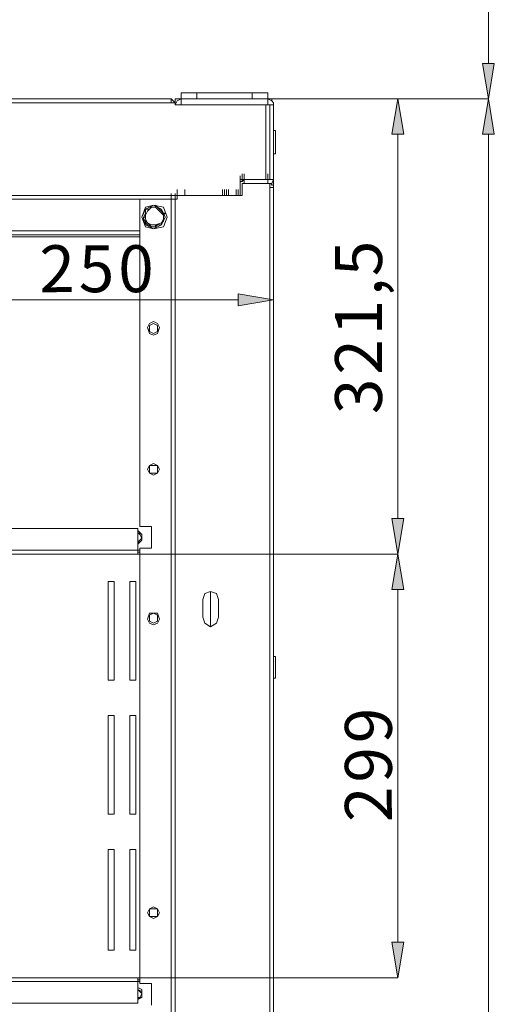
# Model space of a CAD drawing. Units: inches. Extents: x 2 to 295, y 2 to 208.
# Drawn here: x 42 to 52, y 77 to 98 of the extents above; entities that cross this region are included whole.
import ezdxf

# ---------------------------------------------------------------- set-up
doc = ezdxf.new("R2010")
doc.units = ezdxf.units.IN
doc.header["$MEASUREMENT"] = 0

msp = doc.modelspace()

# ---------------------------------------------------------------- hatches: boundary and pattern name
at = {"true_color": 0xff0000}
h = msp.add_hatch(color=1, dxfattribs=at)
h.dxf.hatch_style = 2
h.paths.add_polyline_path([(51.663, 97.2), (51.917, 97.2), (51.79, 96.438)])
h = msp.add_hatch(color=1, dxfattribs=at)
h.dxf.hatch_style = 2
h.paths.add_polyline_path([(49.969, 95.676), (49.715, 95.676), (49.842, 96.438)])
h = msp.add_hatch(color=1, dxfattribs=at)
h.dxf.hatch_style = 2
h.paths.add_polyline_path([(51.917, 95.676), (51.663, 95.676), (51.79, 96.438)])
h = msp.add_hatch(color=1, dxfattribs=at)
h.dxf.hatch_style = 2
h.paths.add_polyline_path([(46.413, 91.993), (46.413, 92.247), (47.175, 92.12)])
h = msp.add_hatch(color=1, dxfattribs=at)
h.dxf.hatch_style = 2
h.paths.add_polyline_path([(49.715, 87.421), (49.969, 87.421), (49.842, 86.659)])
h = msp.add_hatch(color=1, dxfattribs=at)
h.dxf.hatch_style = 2
h.paths.add_polyline_path([(49.969, 85.897), (49.715, 85.897), (49.842, 86.659)])
h = msp.add_hatch(color=1, dxfattribs=at)
h.dxf.hatch_style = 2
h.paths.add_polyline_path([(49.715, 78.319), (49.969, 78.319), (49.842, 77.557)])

# ---------------------------------------------------------------- linework, layer by layer
at = {"color": 1, "lineweight": 18, "true_color": 0xff0000}
for points in [[(51.79, 97.2), (51.79, 110.831)], [(51.663, 97.2), (51.917, 97.2), (51.79, 96.438), (51.663, 97.2)], [(47.048, 96.438), (51.79, 96.438)], [(47.048, 96.438), (49.842, 96.438)], [(47.048, 96.438), (51.79, 96.438)], [(47.175, 96.311), (47.175, 92.12)], [(49.969, 95.676), (49.715, 95.676), (49.842, 96.438), (49.969, 95.676)], [(51.917, 95.676), (51.663, 95.676), (51.79, 96.438), (51.917, 95.676)], [(49.842, 87.421), (49.842, 95.676)], [(51.79, 95.676), (51.79, 36.409)], [(46.413, 91.993), (46.413, 92.247), (47.175, 92.12), (46.413, 91.993)], [(40.36, 92.12), (46.413, 92.12)], [(49.715, 87.421), (49.969, 87.421), (49.842, 86.659), (49.715, 87.421)], [(44.254, 86.659), (49.842, 86.659)], [(44.254, 86.659), (49.842, 86.659)], [(49.969, 85.897), (49.715, 85.897), (49.842, 86.659), (49.969, 85.897)], [(49.842, 85.897), (49.842, 78.319)], [(49.715, 78.319), (49.969, 78.319), (49.842, 77.557), (49.715, 78.319)], [(44.254, 77.557), (49.842, 77.557)]]:
    msp.add_lwpolyline(points, dxfattribs=at)
at = {"lineweight": 0}
for points in [[(51.663, 97.2), (51.917, 97.2), (51.79, 96.438)], [(49.969, 95.676), (49.715, 95.676), (49.842, 96.438)], [(51.917, 95.676), (51.663, 95.676), (51.79, 96.438)], [(46.413, 91.993), (46.413, 92.247), (47.175, 92.12)], [(49.715, 87.421), (49.969, 87.421), (49.842, 86.659)], [(49.969, 85.897), (49.715, 85.897), (49.842, 86.659)], [(49.715, 78.319), (49.969, 78.319), (49.842, 77.557)]]:
    msp.add_lwpolyline(points, dxfattribs=at)
at = {"color": 7, "lineweight": 18, "true_color": 0xffffff}
for points in [[(45.186, 96.438), (45.186, 96.565)], [(45.186, 96.565), (45.524, 96.565)], [(45.186, 96.565), (45.186, 96.438)], [(45.524, 96.565), (46.71, 96.565)], [(45.524, 96.565), (45.524, 96.438)], [(46.71, 96.565), (47.048, 96.565)], [(46.71, 96.565), (46.71, 96.438)], [(47.048, 96.565), (47.048, 96.438)], [(44.974, 96.438), (22.072, 96.438)], [(44.974, 96.353), (22.072, 96.353)], [(45.059, 96.353), (45.016, 96.396), (44.974, 96.438)], [(44.974, 96.438), (44.974, 96.353)], [(44.974, 96.353), (44.974, 96.353)], [(45.059, 96.353), (44.974, 96.353)], [(45.186, 96.438), (45.101, 96.396), (45.059, 96.311)], [(45.059, 96.438), (45.059, 96.353)], [(45.059, 96.438), (45.186, 96.438)], [(45.059, 96.311), (45.059, 96.353)], [(45.059, 96.311), (47.006, 96.311)], [(45.186, 96.311), (45.143, 96.311)], [(45.186, 96.311), (45.186, 96.438)], [(47.048, 96.438), (45.186, 96.438)], [(45.186, 96.311), (45.186, 96.438)], [(47.048, 96.311), (45.186, 96.311)], [(47.091, 96.311), (47.006, 96.311)], [(47.006, 96.311), (47.006, 94.702)], [(47.175, 96.311), (47.175, 96.353), (47.133, 96.396), (47.048, 96.438)], [(47.048, 96.311), (47.048, 96.438)], [(47.048, 96.438), (47.133, 96.438)], [(47.091, 96.311), (47.048, 96.311)], [(47.091, 94.702), (47.091, 96.311)], [(47.175, 96.311), (47.091, 96.311)], [(47.133, 96.438), (47.133, 96.396)], [(47.175, 94.702), (47.175, 96.311)], [(47.175, 95.761), (47.218, 95.761)], [(47.218, 95.719), (47.218, 95.761)], [(47.218, 95.253), (47.218, 95.719)], [(47.218, 95.253), (47.175, 95.253)], [(46.456, 94.66), (46.456, 94.787)], [(46.498, 94.702), (46.498, 94.829)], [(46.54, 94.702), (46.54, 94.829)], [(46.54, 94.702), (46.54, 94.829)], [(47.048, 94.702), (47.048, 94.829)], [(46.54, 94.702), (46.498, 94.66), (46.456, 94.66)], [(46.456, 94.702), (47.006, 94.702)], [(46.456, 94.364), (46.456, 94.702)], [(46.498, 94.66), (46.498, 94.702)], [(46.54, 94.702), (46.498, 94.702)], [(46.498, 94.364), (46.498, 94.617)], [(47.091, 94.617), (46.498, 94.617)], [(46.54, 94.702), (47.048, 94.702)], [(46.54, 94.617), (46.54, 94.702)], [(46.54, 94.617), (47.048, 94.617)], [(47.006, 94.702), (47.091, 94.702)], [(47.048, 94.702), (47.091, 94.702)], [(47.048, 94.617), (47.133, 94.617), (47.175, 94.702)], [(47.048, 94.617), (47.048, 94.702)], [(47.091, 94.702), (47.175, 94.702)], [(47.175, 94.533), (47.175, 94.575), (47.091, 94.617)], [(47.091, 94.617), (47.091, 94.533)], [(47.133, 94.617), (47.133, 94.575)], [(45.059, 94.364), (21.987, 94.364)], [(44.974, 94.279), (44.974, 94.406)], [(45.059, 94.279), (45.059, 94.406)], [(45.059, 94.279), (45.059, 94.406)], [(46.456, 94.364), (45.059, 94.364)], [(45.059, 94.364), (45.059, 94.279)], [(45.101, 94.364), (45.101, 94.491)], [(45.101, 94.364), (45.101, 94.279)], [(46.498, 94.364), (45.101, 94.364)], [(45.27, 94.364), (45.27, 94.491)], [(46.075, 94.364), (46.075, 94.491)], [(46.159, 94.364), (46.159, 94.491)], [(46.202, 94.364), (46.202, 94.491)], [(46.371, 94.364), (46.371, 94.491)], [(46.371, 94.364), (46.371, 94.491)], [(46.413, 94.364), (46.413, 94.491)], [(47.133, 94.533), (47.091, 94.533)], [(47.175, 94.533), (47.091, 94.533)], [(47.091, 94.533), (47.091, 38.187)], [(47.175, 94.533), (47.175, 38.187)], [(45.059, 94.279), (21.987, 94.279)], [(45.059, 94.279), (21.987, 94.279)], [(44.297, 94.279), (44.974, 94.279)], [(44.297, 94.279), (44.297, 87.252)], [(44.847, 93.898), (44.762, 94.067), (44.593, 94.152), (44.424, 94.067), (44.339, 93.898), (44.424, 93.729), (44.593, 93.644), (44.762, 93.729), (44.847, 93.898)], [(44.889, 93.898), (44.805, 94.11), (44.593, 94.152), (44.424, 94.11), (44.339, 93.898), (44.424, 93.687), (44.593, 93.644), (44.805, 93.687), (44.889, 93.898)], [(44.635, 94.152), (44.635, 94.11), (44.508, 94.11), (44.424, 94.067)], [(44.847, 93.983), (44.805, 93.983), (44.762, 94.025), (44.72, 94.067), (44.678, 94.11), (44.635, 94.152)], [(44.635, 94.152), (44.635, 94.11)], [(44.974, 94.279), (44.974, 66.297)], [(44.974, 94.279), (45.059, 94.279)], [(44.974, 94.279), (44.974, 66.254)], [(45.059, 94.279), (45.101, 94.279)], [(45.059, 94.279), (45.059, 38.441)], [(44.424, 94.067), (44.424, 93.983), (44.381, 93.898), (44.381, 93.813)], [(44.381, 93.855), (44.424, 93.94)], [(44.424, 94.067), (44.508, 94.067), (44.551, 94.11)], [(44.551, 94.11), (44.466, 94.025), (44.424, 93.94)], [(44.424, 94.067), (44.424, 94.067)], [(44.424, 93.94), (44.424, 94.067)], [(44.424, 93.94), (44.424, 93.855), (44.466, 93.771)], [(44.551, 94.11), (44.635, 94.11)], [(44.72, 94.025), (44.635, 94.11), (44.551, 94.11)], [(44.635, 94.11), (44.72, 94.025)], [(44.72, 94.025), (44.72, 94.025), (44.762, 93.983), (44.805, 93.983)], [(44.805, 93.855), (44.805, 93.94), (44.72, 94.025)], [(44.762, 93.729), (44.762, 93.771), (44.805, 93.813), (44.805, 93.898), (44.805, 93.94), (44.847, 93.983)], [(44.847, 93.983), (44.805, 93.983)], [(44.805, 93.983), (44.805, 93.855)], [(44.381, 93.855), (44.381, 93.813)], [(44.466, 93.771), (44.466, 93.771), (44.424, 93.813), (44.381, 93.855)], [(44.381, 93.813), (44.381, 93.813), (44.424, 93.771), (44.466, 93.729), (44.551, 93.687)], [(44.551, 93.687), (44.466, 93.771)], [(44.466, 93.771), (44.551, 93.729), (44.635, 93.729)], [(44.551, 93.687), (44.635, 93.687), (44.678, 93.729), (44.762, 93.729)], [(44.635, 93.729), (44.635, 93.687), (44.551, 93.687)], [(44.635, 93.729), (44.762, 93.771), (44.805, 93.855)], [(44.762, 93.729), (44.635, 93.729)], [(44.805, 93.855), (44.805, 93.855), (44.762, 93.771), (44.762, 93.729)], [(44.762, 93.729), (44.762, 93.729)], [(44.297, 93.602), (22.749, 93.602)], [(44.551, 93.687), (44.551, 93.687)], [(44.72, 91.527), (44.678, 91.612), (44.593, 91.654), (44.508, 91.612), (44.466, 91.527), (44.508, 91.442), (44.593, 91.4), (44.678, 91.442), (44.72, 91.527)], [(44.72, 91.527), (44.678, 91.612), (44.593, 91.654), (44.508, 91.612), (44.466, 91.527), (44.508, 91.4), (44.593, 91.358), (44.678, 91.4), (44.72, 91.527)], [(44.678, 91.527), (44.678, 91.57), (44.593, 91.612), (44.508, 91.57), (44.508, 91.442), (44.593, 91.4), (44.678, 91.442), (44.678, 91.527)], [(47.175, 91.654), (47.175, 91.781)], [(47.175, 91.654), (47.175, 91.57)], [(47.175, 91.527), (47.175, 91.57)], [(47.175, 91.273), (47.175, 91.4)], [(47.175, 91.273), (47.175, 91.146)], [(47.175, 91.146), (47.175, 91.273)], [(44.72, 88.479), (44.678, 88.564), (44.593, 88.606), (44.508, 88.564), (44.466, 88.479), (44.508, 88.395), (44.593, 88.352), (44.678, 88.395), (44.72, 88.479)], [(44.72, 88.479), (44.678, 88.564), (44.593, 88.606), (44.508, 88.564), (44.466, 88.479), (44.508, 88.395), (44.593, 88.352), (44.678, 88.395), (44.72, 88.479)], [(44.678, 88.479), (44.678, 88.564), (44.508, 88.564), (44.508, 88.395), (44.678, 88.395), (44.678, 88.479)], [(44.254, 87.209), (22.749, 87.209)], [(44.254, 86.743), (44.254, 87.209)], [(44.339, 87.082), (44.254, 87.167)], [(44.551, 87.252), (44.297, 87.252)], [(44.551, 86.786), (44.551, 87.252)], [(44.339, 86.956), (44.339, 87.082), (44.254, 87.124)], [(44.297, 86.956), (44.339, 86.998), (44.297, 87.082), (44.254, 87.124)], [(44.254, 86.871), (44.339, 86.956), (44.339, 87.082)], [(44.254, 86.913), (44.297, 86.913), (44.339, 86.956)], [(44.254, 86.913), (44.297, 86.956)], [(44.254, 86.743), (22.749, 86.743)], [(44.254, 86.659), (44.254, 86.743)], [(44.297, 86.786), (44.297, 77.431)], [(44.297, 86.786), (44.551, 86.786)], [(44.254, 86.659), (22.749, 86.659)], [(44.254, 86.701), (44.297, 86.701)], [(44.297, 86.659), (44.254, 86.659)], [(43.746, 86.066), (43.619, 86.066)], [(43.619, 86.066), (43.619, 83.949)], [(43.746, 83.949), (43.746, 86.066)], [(44.212, 86.066), (44.085, 86.066)], [(44.085, 86.066), (44.085, 83.949)], [(44.212, 83.949), (44.212, 86.066)], [(45.99, 85.685), (45.948, 85.813), (45.821, 85.855), (45.694, 85.813), (45.651, 85.685)], [(45.651, 85.685), (45.651, 85.304)], [(45.821, 85.855), (45.821, 85.092)], [(45.821, 85.092), (45.821, 85.855)], [(45.99, 85.304), (45.99, 85.685)], [(44.72, 85.262), (44.678, 85.389), (44.508, 85.389), (44.466, 85.262), (44.508, 85.177), (44.593, 85.135), (44.678, 85.177), (44.72, 85.262)], [(44.678, 85.262), (44.678, 85.347), (44.593, 85.389), (44.508, 85.347), (44.508, 85.22), (44.593, 85.177), (44.678, 85.22), (44.678, 85.262)], [(45.651, 85.304), (45.694, 85.177), (45.821, 85.092), (45.948, 85.177), (45.99, 85.304)], [(47.175, 84.458), (47.218, 84.458)], [(47.218, 83.992), (47.218, 84.458)], [(47.218, 83.992), (47.175, 83.992)], [(43.619, 83.949), (43.746, 83.949)], [(44.085, 83.949), (44.212, 83.949)], [(43.619, 83.187), (43.619, 81.071)], [(43.746, 83.187), (43.619, 83.187)], [(43.746, 81.071), (43.746, 83.187)], [(44.085, 83.187), (44.085, 81.071)], [(44.212, 83.187), (44.085, 83.187)], [(44.212, 81.071), (44.212, 83.187)], [(43.619, 81.071), (43.746, 81.071)], [(44.085, 81.071), (44.212, 81.071)], [(43.746, 80.309), (43.619, 80.309)], [(43.619, 80.309), (43.619, 78.15)], [(43.746, 78.15), (43.746, 80.309)], [(44.212, 80.309), (44.085, 80.309)], [(44.085, 80.309), (44.085, 78.15)], [(44.212, 78.15), (44.212, 80.309)], [(44.72, 78.954), (44.678, 79.039), (44.593, 79.081), (44.508, 79.039), (44.466, 78.954), (44.508, 78.87), (44.593, 78.827), (44.678, 78.87), (44.72, 78.954)], [(44.678, 78.954), (44.678, 79.039), (44.508, 79.039), (44.508, 78.87), (44.678, 78.87), (44.678, 78.954)], [(43.619, 78.15), (43.746, 78.15)], [(44.085, 78.15), (44.212, 78.15)], [(22.749, 77.557), (44.254, 77.557)], [(22.749, 77.473), (44.254, 77.473)], [(44.254, 77.557), (44.297, 77.557)], [(44.254, 77.473), (44.254, 77.557)], [(44.297, 77.515), (44.254, 77.515)], [(44.254, 77.007), (44.254, 77.473)], [(44.551, 77.431), (44.297, 77.431)], [(44.551, 76.965), (44.551, 77.431)], [(44.339, 77.303), (44.254, 77.346)], [(44.339, 77.134), (44.339, 77.261), (44.254, 77.303)], [(44.297, 77.134), (44.339, 77.218), (44.297, 77.261), (44.254, 77.303)], [(44.254, 77.092), (44.339, 77.134), (44.339, 77.303)], [(22.749, 77.007), (44.254, 77.007)], [(44.254, 77.092), (44.297, 77.134), (44.339, 77.134)], [(44.254, 77.134), (44.297, 77.134)]]:
    msp.add_lwpolyline(points, dxfattribs=at)
at = {"color": 8, "lineweight": 18, "true_color": 0x808080}
for points in [[(46.117, 94.364), (46.117, 94.491)], [(22.749, 93.517), (44.297, 93.517)], [(22.749, 93.474), (44.297, 93.474)], [(47.175, 91.57), (47.175, 91.697)], [(47.175, 91.273), (47.175, 91.4)], [(44.297, 86.743), (44.254, 86.743)], [(44.254, 77.473), (44.297, 77.473)]]:
    msp.add_lwpolyline(points, dxfattribs=at)

# ---------------------------------------------------------------- texts
at = {"color": 1, "true_color": 0xff0000, "char_height": 1.00742, "attachment_point": 7}
for s, insert, rotation in [('\\fHelvetica|b0|i0|c0|p34;\\W0.999458;2', (42.142, 92.284), 0.0967), ('\\fHelvetica|b0|i0|c0|p34;\\W0.999458;5', (42.989, 92.284), 0.0967), ('\\fHelvetica|b0|i0|c0|p34;\\W0.999458;0', (43.836, 92.284), 0.0967), ('\\fHelvetica|b0|i0|c0|p34;\\W0.999457;5', (49.504, 92.629), 90.0966), ('\\fHelvetica|b0|i0|c0|p34;\\W0.999457;,', (49.503, 92.205), 90.0966), ('\\fHelvetica|b0|i0|c0|p34;\\W0.999457;1', (49.503, 91.358), 90.0966), ('\\fHelvetica|b0|i0|c0|p34;\\W0.999457;2', (49.503, 90.512), 90.0966), ('\\fHelvetica|b0|i0|c0|p34;\\W0.999457;3', (49.503, 89.665), 90.0966), ('\\fHelvetica|b0|i0|c0|p34;\\W0.999457;9', (49.715, 82.595), 90.0966), ('\\fHelvetica|b0|i0|c0|p34;\\W0.999457;9', (49.715, 81.749), 90.0966), ('\\fHelvetica|b0|i0|c0|p34;\\W0.999457;2', (49.715, 80.902), 90.0966)]:
    msp.add_mtext(s, dxfattribs=dict(at, insert=insert, rotation=rotation))

doc.saveas('drawing.dxf')
